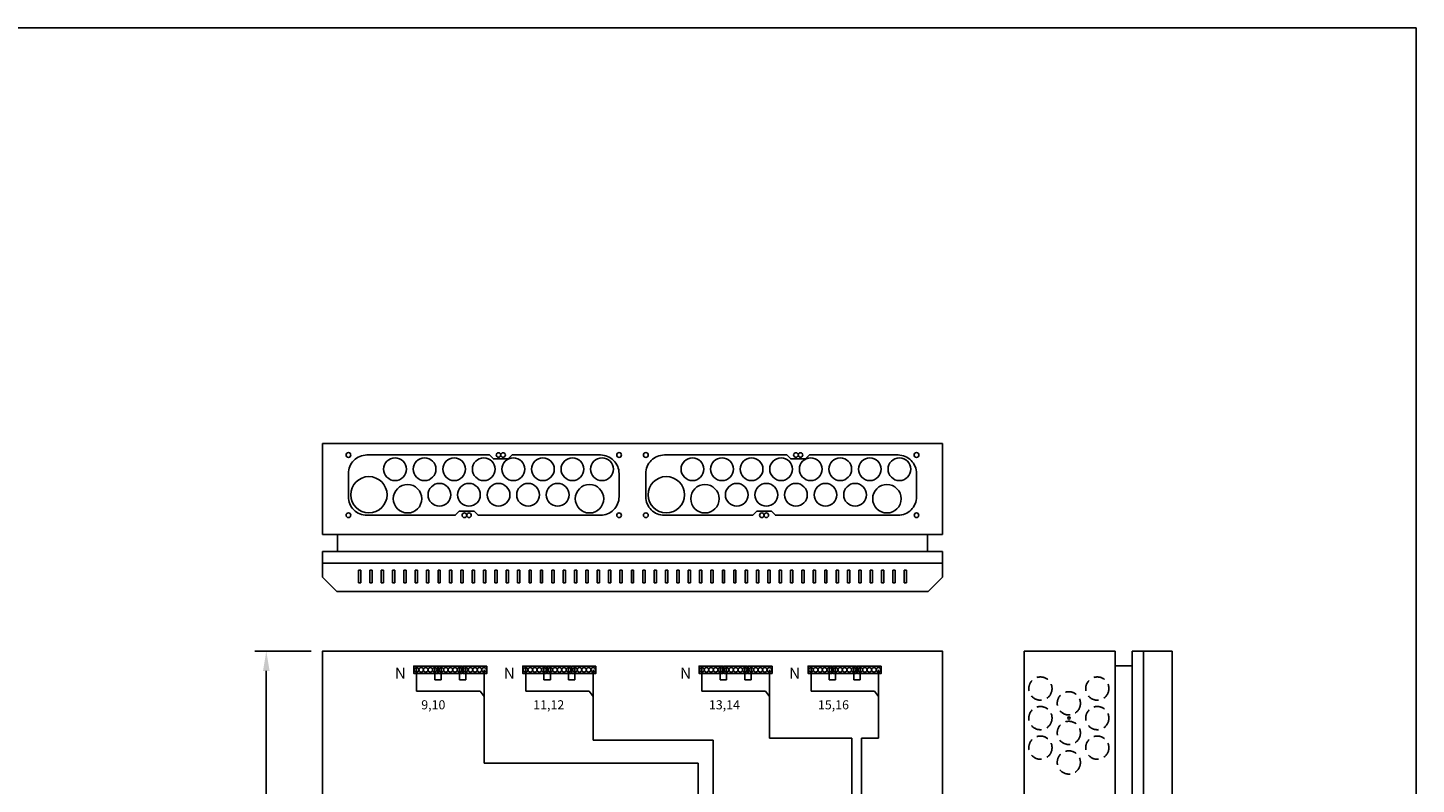
# Model space of a CAD drawing. Extents: x 0 to 7454, y 0 to 3483.
# Drawn here: x 1220 to 2441, y 2818 to 3483 of the extents above; entities that cross this region are included whole.
import ezdxf

# ---------------------------------------------------------------- set-up
doc = ezdxf.new("R2010")
doc.units = 0
doc.header["$LTSCALE"] = 40
doc.header["$MEASUREMENT"] = 0
doc.linetypes.add('HIDDEN', pattern=[0.375, 0.25, -0.125])
doc.layers.get('DEFPOINTS').update_dxf_attribs({"linetype": 'CONTINUOUS'})
for name, color, linetype in [('EHYTV1', 1, 'CONTINUOUS'), ('EHYTV5', 5, 'CONTINUOUS'), ('KATKOV1', 1, 'HIDDEN')]:
    doc.layers.add(name, color=color, linetype=linetype)
doc.styles.add('ROMANS', font='romans')
doc.styles.get("Standard").update_dxf_attribs({"font": 'fiso'})
doc.dimstyles.get("Standard").update_dxf_attribs({"dimtxt": 0.18, "dimasz": 0.18, "dimexe": 0.18, "dimexo": 0.0625, "dimgap": 0.09, "dimtad": 0, "dimtih": 1, "dimtoh": 1, "dimdec": 4, "dimzin": 0, "dimdsep": 46, "dimtxsty": 'Standard', "dimcen": 0.09, "dimadec": 0, "dimazin": 0, "dimtfac": 1, "dimtdec": 4, "dimtofl": 0, "dimtmove": 0, "dimatfit": 3, "dimfxl": 0, "dimtolj": 1, "dimtzin": 0, "dimarcsym": 0})

# ---------------------------------------------------------------- blocks, each defined once
blk = doc.blocks.new('*D12')
at = {"layer": 'DEFPOINTS', "color": 0}
for p in [(1430.2, 2935.4), (1479.7, 2935.4), (1479.7, 2035.4)]:
    blk.add_point(p, dxfattribs=at)
at = {"layer": 'EHYTV1', "color": 0}
for p, q in [((1469.7, 2935.4), (1420.2, 2935.4)), ((1430.2, 2052.9), (1430.2, 2917.9)), ((1469.7, 2035.4), (1420.2, 2035.4))]:
    blk.add_line(p, q, dxfattribs=at)
for points in [[(1427.3, 2917.9), (1433.1, 2917.9), (1430.2, 2935.4)], [(1427.3, 2052.9), (1433.1, 2052.9), (1430.2, 2035.4)]]:
    blk.add_solid(points, dxfattribs=at)
at = {"layer": 'EHYTV1', "color": 0, "insert": (1411.5, 2485.4), "char_height": 17.5, "attachment_point": 5, "rotation": 90}
blk.add_mtext('\\A1;900', dxfattribs=at)

msp = doc.modelspace()

# ---------------------------------------------------------------- linework, layer by layer
at = {"layer": 'EHYTV1'}
for p, q in [((1513.2, 3006.5), (1511.2, 3006.5)), ((1511.2, 3006.5), (1511.2, 2995.3)), ((1513.2, 2995.3), (1513.2, 3006.5)), ((1523.2, 3006.5), (1521.2, 3006.5)), ((1521.2, 3006.5), (1521.2, 2995.3)), ((1523.2, 2995.3), (1523.2, 3006.5)), ((1533.2, 3006.5), (1531.2, 3006.5)), ((1531.2, 3006.5), (1531.2, 2995.3)), ((1533.2, 2995.3), (1533.2, 3006.5)), ((1543.2, 3006.5), (1541.2, 3006.5)), ((1541.2, 3006.5), (1541.2, 2995.3)), ((1543.2, 2995.3), (1543.2, 3006.5)), ((1553.2, 3006.5), (1551.2, 3006.5)), ((1551.2, 3006.5), (1551.2, 2995.3)), ((1553.2, 2995.3), (1553.2, 3006.5)), ((1563.2, 3006.5), (1561.2, 3006.5)), ((1561.2, 3006.5), (1561.2, 2995.3)), ((1563.2, 2995.3), (1563.2, 3006.5)), ((1573.2, 3006.5), (1571.2, 3006.5)), ((1571.2, 3006.5), (1571.2, 2995.3)), ((1573.2, 2995.3), (1573.2, 3006.5)), ((1583.2, 3006.5), (1581.2, 3006.5)), ((1581.2, 3006.5), (1581.2, 2995.3)), ((1583.2, 2995.3), (1583.2, 3006.5)), ((1593.2, 3006.5), (1591.2, 3006.5)), ((1591.2, 3006.5), (1591.2, 2995.3)), ((1593.2, 2995.3), (1593.2, 3006.5)), ((1601.2, 3006.5), (1601.2, 2995.3)), ((1603.2, 3006.5), (1601.2, 3006.5)), ((1603.2, 2995.3), (1603.2, 3006.5)), ((1613.2, 3006.5), (1611.2, 3006.5)), ((1611.2, 3006.5), (1611.2, 2995.3)), ((1613.2, 2995.3), (1613.2, 3006.5)), ((1623.2, 3006.5), (1621.2, 3006.5)), ((1621.2, 3006.5), (1621.2, 2995.3)), ((1623.2, 2995.3), (1623.2, 3006.5)), ((1633.2, 3006.5), (1631.2, 3006.5)), ((1631.2, 3006.5), (1631.2, 2995.3)), ((1633.2, 2995.3), (1633.2, 3006.5)), ((1643.2, 3006.5), (1641.2, 3006.5)), ((1641.2, 3006.5), (1641.2, 2995.3)), ((1643.2, 2995.3), (1643.2, 3006.5)), ((1653.2, 3006.5), (1651.2, 3006.5)), ((1651.2, 3006.5), (1651.2, 2995.3)), ((1653.2, 2995.3), (1653.2, 3006.5)), ((1663.2, 3006.5), (1661.2, 3006.5)), ((1661.2, 3006.5), (1661.2, 2995.3)), ((1663.2, 2995.3), (1663.2, 3006.5)), ((1673.2, 3006.5), (1671.2, 3006.5)), ((1671.2, 3006.5), (1671.2, 2995.3)), ((1673.2, 2995.3), (1673.2, 3006.5)), ((1683.2, 3006.5), (1681.2, 3006.5)), ((1681.2, 3006.5), (1681.2, 2995.3)), ((1683.2, 2995.3), (1683.2, 3006.5)), ((1693.2, 3006.5), (1691.2, 3006.5)), ((1691.2, 3006.5), (1691.2, 2995.3)), ((1693.2, 2995.3), (1693.2, 3006.5)), ((1703.2, 3006.5), (1701.2, 3006.5)), ((1701.2, 3006.5), (1701.2, 2995.3)), ((1703.2, 2995.3), (1703.2, 3006.5)), ((1713.2, 3006.5), (1711.2, 3006.5)), ((1711.2, 3006.5), (1711.2, 2995.3)), ((1713.2, 2995.3), (1713.2, 3006.5)), ((1723.2, 3006.5), (1721.2, 3006.5)), ((1721.2, 3006.5), (1721.2, 2995.3)), ((1723.2, 2995.3), (1723.2, 3006.5)), ((1731.2, 3006.5), (1731.2, 2995.3)), ((1733.2, 3006.5), (1731.2, 3006.5)), ((1733.2, 2995.3), (1733.2, 3006.5)), ((1743.2, 3006.5), (1741.2, 3006.5)), ((1741.2, 3006.5), (1741.2, 2995.3)), ((1743.2, 2995.3), (1743.2, 3006.5)), ((1753.2, 3006.5), (1751.2, 3006.5)), ((1751.2, 3006.5), (1751.2, 2995.3)), ((1753.2, 2995.3), (1753.2, 3006.5)), ((1763.2, 3006.5), (1761.2, 3006.5)), ((1761.2, 3006.5), (1761.2, 2995.3)), ((1763.2, 2995.3), (1763.2, 3006.5)), ((1773.2, 3006.5), (1771.2, 3006.5)), ((1771.2, 3006.5), (1771.2, 2995.3)), ((1773.2, 2995.3), (1773.2, 3006.5)), ((1783.2, 3006.5), (1781.2, 3006.5)), ((1781.2, 3006.5), (1781.2, 2995.3)), ((1783.2, 2995.3), (1783.2, 3006.5)), ((1793.2, 3006.5), (1791.2, 3006.5)), ((1791.2, 3006.5), (1791.2, 2995.3)), ((1793.2, 2995.3), (1793.2, 3006.5)), ((1803.2, 3006.5), (1801.2, 3006.5)), ((1801.2, 3006.5), (1801.2, 2995.3)), ((1803.2, 2995.3), (1803.2, 3006.5)), ((1813.2, 3006.5), (1811.2, 3006.5)), ((1811.2, 3006.5), (1811.2, 2995.3)), ((1813.2, 2995.3), (1813.2, 3006.5)), ((1823.2, 3006.5), (1821.2, 3006.5)), ((1821.2, 3006.5), (1821.2, 2995.3)), ((1823.2, 2995.3), (1823.2, 3006.5)), ((1833.2, 3006.5), (1831.2, 3006.5)), ((1831.2, 3006.5), (1831.2, 2995.3)), ((1833.2, 2995.3), (1833.2, 3006.5)), ((1843.2, 3006.5), (1841.2, 3006.5)), ((1841.2, 3006.5), (1841.2, 2995.3)), ((1843.2, 2995.3), (1843.2, 3006.5)), ((1853.2, 3006.5), (1851.2, 3006.5)), ((1851.2, 3006.5), (1851.2, 2995.3)), ((1853.2, 2995.3), (1853.2, 3006.5)), ((1863.2, 3006.5), (1861.2, 3006.5)), ((1861.2, 3006.5), (1861.2, 2995.3)), ((1863.2, 2995.3), (1863.2, 3006.5)), ((1873.2, 3006.5), (1871.2, 3006.5)), ((1871.2, 3006.5), (1871.2, 2995.3)), ((1873.2, 2995.3), (1873.2, 3006.5)), ((1883.2, 3006.5), (1881.2, 3006.5)), ((1881.2, 3006.5), (1881.2, 2995.3)), ((1883.2, 2995.3), (1883.2, 3006.5)), ((1893.2, 3006.5), (1891.2, 3006.5)), ((1891.2, 3006.5), (1891.2, 2995.3)), ((1893.2, 2995.3), (1893.2, 3006.5)), ((1903.2, 3006.5), (1901.2, 3006.5)), ((1901.2, 3006.5), (1901.2, 2995.3)), ((1903.2, 2995.3), (1903.2, 3006.5)), ((1913.2, 3006.5), (1911.2, 3006.5)), ((1911.2, 3006.5), (1911.2, 2995.3)), ((1913.2, 2995.3), (1913.2, 3006.5)), ((1921.2, 3006.5), (1921.2, 2995.3)), ((1923.2, 3006.5), (1921.2, 3006.5)), ((1923.2, 2995.3), (1923.2, 3006.5)), ((1933.2, 3006.5), (1931.2, 3006.5)), ((1931.2, 3006.5), (1931.2, 2995.3)), ((1933.2, 2995.3), (1933.2, 3006.5)), ((1943.2, 3006.5), (1941.2, 3006.5)), ((1941.2, 3006.5), (1941.2, 2995.3)), ((1943.2, 2995.3), (1943.2, 3006.5)), ((1953.2, 3006.5), (1951.2, 3006.5)), ((1951.2, 3006.5), (1951.2, 2995.3)), ((1953.2, 2995.3), (1953.2, 3006.5)), ((1963.2, 3006.5), (1961.2, 3006.5)), ((1961.2, 3006.5), (1961.2, 2995.3)), ((1963.2, 2995.3), (1963.2, 3006.5)), ((1973.2, 3006.5), (1971.2, 3006.5)), ((1971.2, 3006.5), (1971.2, 2995.3)), ((1973.2, 2995.3), (1973.2, 3006.5)), ((1983.2, 3006.5), (1981.2, 3006.5)), ((1981.2, 3006.5), (1981.2, 2995.3)), ((1983.2, 2995.3), (1983.2, 3006.5)), ((1993.2, 3006.5), (1991.2, 3006.5)), ((1991.2, 3006.5), (1991.2, 2995.3)), ((1993.2, 2995.3), (1993.2, 3006.5)), ((1511.2, 2995.3), (1513.2, 2995.3)), ((1521.2, 2995.3), (1523.2, 2995.3)), ((1531.2, 2995.3), (1533.2, 2995.3)), ((1541.2, 2995.3), (1543.2, 2995.3)), ((1551.2, 2995.3), (1553.2, 2995.3)), ((1561.2, 2995.3), (1563.2, 2995.3)), ((1571.2, 2995.3), (1573.2, 2995.3)), ((1581.2, 2995.3), (1583.2, 2995.3)), ((1591.2, 2995.3), (1593.2, 2995.3)), ((1601.2, 2995.3), (1603.2, 2995.3)), ((1611.2, 2995.3), (1613.2, 2995.3)), ((1621.2, 2995.3), (1623.2, 2995.3)), ((1631.2, 2995.3), (1633.2, 2995.3)), ((1641.2, 2995.3), (1643.2, 2995.3)), ((1651.2, 2995.3), (1653.2, 2995.3)), ((1661.2, 2995.3), (1663.2, 2995.3)), ((1671.2, 2995.3), (1673.2, 2995.3)), ((1681.2, 2995.3), (1683.2, 2995.3)), ((1691.2, 2995.3), (1693.2, 2995.3)), ((1701.2, 2995.3), (1703.2, 2995.3)), ((1711.2, 2995.3), (1713.2, 2995.3)), ((1721.2, 2995.3), (1723.2, 2995.3)), ((1731.2, 2995.3), (1733.2, 2995.3)), ((1741.2, 2995.3), (1743.2, 2995.3)), ((1751.2, 2995.3), (1753.2, 2995.3)), ((1761.2, 2995.3), (1763.2, 2995.3)), ((1771.2, 2995.3), (1773.2, 2995.3)), ((1781.2, 2995.3), (1783.2, 2995.3)), ((1791.2, 2995.3), (1793.2, 2995.3)), ((1801.2, 2995.3), (1803.2, 2995.3)), ((1811.2, 2995.3), (1813.2, 2995.3)), ((1821.2, 2995.3), (1823.2, 2995.3)), ((1831.2, 2995.3), (1833.2, 2995.3)), ((1841.2, 2995.3), (1843.2, 2995.3)), ((1851.2, 2995.3), (1853.2, 2995.3)), ((1861.2, 2995.3), (1863.2, 2995.3)), ((1871.2, 2995.3), (1873.2, 2995.3)), ((1881.2, 2995.3), (1883.2, 2995.3)), ((1891.2, 2995.3), (1893.2, 2995.3)), ((1901.2, 2995.3), (1903.2, 2995.3)), ((1911.2, 2995.3), (1913.2, 2995.3)), ((1921.2, 2995.3), (1923.2, 2995.3)), ((1931.2, 2995.3), (1933.2, 2995.3)), ((1941.2, 2995.3), (1943.2, 2995.3)), ((1951.2, 2995.3), (1953.2, 2995.3)), ((1961.2, 2995.3), (1963.2, 2995.3)), ((1971.2, 2995.3), (1973.2, 2995.3)), ((1981.2, 2995.3), (1983.2, 2995.3)), ((1991.2, 2995.3), (1993.2, 2995.3)), ((1823.2, 2857.1), (1823.2, 2728.4)), ((1945.1, 2858.9), (1945.1, 2548.4)), ((1953.7, 2728.4), (1953.7, 2858.9)), ((1809.9, 2836.8), (1809.9, 2548.4))]:
    msp.add_line(p, q, dxfattribs=at)
at = {"layer": 'EHYTV1', "linetype": 'Continuous'}
for p, q in [((1562.4, 2920.9), (1562.4, 2900.2)), ((1578.4, 2920.9), (1578.4, 2910)), ((1584.1, 2920.9), (1584.1, 2910)), ((1600.1, 2920.9), (1600.1, 2910)), ((1605.7, 2920.9), (1605.7, 2910)), ((1621.7, 2918.9), (1621.7, 2836.8)), ((1658.3, 2920.9), (1658.3, 2900.2)), ((1674.3, 2920.9), (1674.3, 2910)), ((1680, 2920.9), (1680, 2910)), ((1696, 2920.9), (1696, 2910)), ((1701.6, 2920.9), (1701.6, 2910)), ((1717.6, 2918.9), (1717.6, 2857.1)), ((1813.3, 2920.9), (1813.3, 2900.2)), ((1829.3, 2920.9), (1829.3, 2910)), ((1835, 2920.9), (1835, 2910)), ((1851, 2920.9), (1851, 2910)), ((1856.6, 2920.9), (1856.6, 2910)), ((1872.6, 2918.9), (1872.6, 2858.9)), ((1909.2, 2920.9), (1909.2, 2900.2)), ((1925.2, 2920.9), (1925.2, 2910)), ((1930.8, 2920.9), (1930.8, 2910)), ((1946.8, 2920.9), (1946.8, 2910)), ((1952.5, 2920.9), (1952.5, 2910)), ((1968.5, 2918.9), (1968.5, 2858.9)), ((1584.1, 2910), (1578.4, 2910)), ((1605.7, 2910), (1600.1, 2910)), ((1680, 2910), (1674.3, 2910)), ((1701.6, 2910), (1696, 2910)), ((1835, 2910), (1829.3, 2910)), ((1856.6, 2910), (1851, 2910)), ((1930.8, 2910), (1925.2, 2910)), ((1952.5, 2910), (1946.8, 2910)), ((1562.4, 2900.2), (1618.2, 2900.2)), ((1618.2, 2900.2), (1621.7, 2895.3)), ((1658.3, 2900.2), (1714.1, 2900.2)), ((1714.1, 2900.2), (1717.6, 2895.3)), ((1813.3, 2900.2), (1869.1, 2900.2)), ((1869.1, 2900.2), (1872.6, 2895.3)), ((1909.2, 2900.2), (1965, 2900.2)), ((1965, 2900.2), (1968.5, 2895.3)), ((1717.6, 2857.1), (1823.2, 2857.1)), ((1872.6, 2858.9), (1945.1, 2858.9)), ((1953.7, 2858.9), (1968.5, 2858.9)), ((1621.7, 2836.8), (1809.9, 2836.8))]:
    msp.add_line(p, q, dxfattribs=at)
at = {"layer": 'EHYTV1'}
msp.add_lwpolyline([(2441.3, 3483.5), (2441.3, 0), (0, 0), (0, 3483.5)], close=True, dxfattribs=at)
for points in [[(1599.9, 3058.3), (1596.4, 3054.8), (1518.6, 3054.8, -0.414214), (1502.4, 3071), (1502.4, 3091.5, -0.414214), (1518.6, 3107.8), (1626.4, 3107.8), (1629.9, 3104.3), (1642.9, 3104.3), (1646.4, 3107.8), (1724.1, 3107.8, -0.414214), (1740.4, 3091.5), (1740.4, 3071, -0.414214), (1724.1, 3054.8), (1616.4, 3054.8), (1612.9, 3058.3), (1599.9, 3058.3)], [(1861.4, 3058.3), (1857.9, 3054.8), (1780.2, 3054.8, -0.414214), (1763.9, 3071), (1763.9, 3091.5, -0.414214), (1780.2, 3107.8), (1887.9, 3107.8), (1891.4, 3104.3), (1904.4, 3104.3), (1907.9, 3107.8), (1985.7, 3107.8, -0.414214), (2001.9, 3091.5), (2001.9, 3071, -0.414214), (1985.7, 3054.8), (1877.9, 3054.8), (1874.4, 3058.3), (1861.4, 3058.3)]]:
    msp.add_lwpolyline(points, format="xyb", dxfattribs=at)
at = {"layer": 'EHYTV1', "linetype": 'Continuous'}
for points in [[(1580.9, 2922.2), (1559.9, 2922.2), (1559.9, 2915.7), (1580.9, 2915.7)], [(1602.5, 2922.2), (1581.5, 2922.2), (1581.5, 2915.7), (1602.5, 2915.7)], [(1624.2, 2922.2), (1603.2, 2922.2), (1603.2, 2915.7), (1624.2, 2915.7)], [(1676.7, 2922.2), (1655.7, 2922.2), (1655.7, 2915.7), (1676.7, 2915.7)], [(1698.4, 2922.2), (1677.4, 2922.2), (1677.4, 2915.7), (1698.4, 2915.7)], [(1720, 2922.2), (1699, 2922.2), (1699, 2915.7), (1720, 2915.7)], [(1831.7, 2922.2), (1810.7, 2922.2), (1810.7, 2915.7), (1831.7, 2915.7)], [(1853.4, 2922.2), (1832.4, 2922.2), (1832.4, 2915.7), (1853.4, 2915.7)], [(1875, 2922.2), (1854, 2922.2), (1854, 2915.7), (1875, 2915.7)], [(1927.6, 2922.2), (1906.6, 2922.2), (1906.6, 2915.7), (1927.6, 2915.7)], [(1949.3, 2922.2), (1928.3, 2922.2), (1928.3, 2915.7), (1949.3, 2915.7)], [(1970.9, 2922.2), (1949.9, 2922.2), (1949.9, 2915.7), (1970.9, 2915.7)]]:
    msp.add_lwpolyline(points, close=True, dxfattribs=at)
at = {"layer": 'EHYTV1'}
for centre, radius in [((1502.4, 3107.8), 2.1), ((1543.4, 3095.3), 10), ((1569.4, 3095.3), 10), ((1595.4, 3095.3), 10), ((1621.4, 3095.3), 10), ((1634.4, 3107.8), 2), ((1638.4, 3107.8), 2), ((1647.4, 3095.3), 10), ((1673.4, 3095.3), 10), ((1699.4, 3095.3), 10), ((1725.4, 3095.3), 10), ((1740.4, 3107.8), 2.1), ((1763.9, 3107.8), 2.1), ((1804.9, 3095.3), 10), ((1830.9, 3095.3), 10), ((1856.9, 3095.3), 10), ((1882.9, 3095.3), 10), ((1895.9, 3107.8), 2), ((1899.9, 3107.8), 2), ((1908.9, 3095.3), 10), ((1934.9, 3095.3), 10), ((1960.9, 3095.3), 10), ((1986.9, 3095.3), 10), ((2001.9, 3107.8), 2.1), ((1520.4, 3072.8), 16), ((1554.4, 3069.3), 12.5), ((1582.4, 3072.8), 10), ((1608.4, 3072.8), 10), ((1634.4, 3072.8), 10), ((1660.4, 3072.8), 10), ((1686.4, 3072.8), 10), ((1714.4, 3069.3), 12.5), ((1781.9, 3072.8), 16), ((1815.9, 3069.3), 12.5), ((1843.9, 3072.8), 10), ((1869.9, 3072.8), 10), ((1895.9, 3072.8), 10), ((1921.9, 3072.8), 10), ((1947.9, 3072.8), 10), ((1975.9, 3069.3), 12.5), ((1502.4, 3054.8), 2.1), ((1604.4, 3054.8), 2), ((1608.4, 3054.8), 2), ((1740.4, 3054.8), 2), ((1763.9, 3054.8), 2.1), ((1865.9, 3054.8), 2), ((1869.9, 3054.8), 2), ((2001.9, 3054.8), 2), ((2135.9, 2876.4), 1)]:
    msp.add_circle(centre, radius, dxfattribs=at)
at = {"layer": 'EHYTV1', "linetype": 'Continuous'}
for centre in [(1562.4, 2918.9), (1566.4, 2918.9), (1570.4, 2918.9), (1574.4, 2918.9), (1578.4, 2918.9), (1584.1, 2918.9), (1588.1, 2918.9), (1592.1, 2918.9), (1596.1, 2918.9), (1600.1, 2918.9), (1605.7, 2918.9), (1609.7, 2918.9), (1613.7, 2918.9), (1617.7, 2918.9), (1621.7, 2918.9), (1658.3, 2918.9), (1662.3, 2918.9), (1666.3, 2918.9), (1670.3, 2918.9), (1674.3, 2918.9), (1680, 2918.9), (1684, 2918.9), (1688, 2918.9), (1692, 2918.9), (1696, 2918.9), (1701.6, 2918.9), (1705.6, 2918.9), (1709.6, 2918.9), (1713.6, 2918.9), (1717.6, 2918.9), (1813.3, 2918.9), (1817.3, 2918.9), (1821.3, 2918.9), (1825.3, 2918.9), (1829.3, 2918.9), (1835, 2918.9), (1839, 2918.9), (1843, 2918.9), (1847, 2918.9), (1851, 2918.9), (1856.6, 2918.9), (1860.6, 2918.9), (1864.6, 2918.9), (1868.6, 2918.9), (1872.6, 2918.9), (1909.2, 2918.9), (1913.2, 2918.9), (1917.2, 2918.9), (1921.2, 2918.9), (1925.2, 2918.9), (1930.8, 2918.9), (1934.8, 2918.9), (1938.8, 2918.9), (1942.8, 2918.9), (1946.8, 2918.9), (1952.5, 2918.9), (1956.5, 2918.9), (1960.5, 2918.9), (1964.5, 2918.9), (1968.5, 2918.9)]:
    msp.add_circle(centre, 2, dxfattribs=at)
at = {"layer": 'EHYTV5'}
for p, q in [((1479.7, 3117.8), (1479.7, 3037.8)), ((2024.7, 3117.8), (1479.7, 3117.8)), ((2024.7, 3117.8), (2024.7, 3037.8)), ((2024.7, 3037.8), (1479.7, 3037.8)), ((1492.7, 3037.8), (1492.7, 3022.8)), ((2011.7, 3037.8), (2011.7, 3022.8)), ((2096.6, 2035.4), (2096.6, 2935.4)), ((2096.6, 2935.4), (2176.6, 2935.4)), ((2176.6, 2035.4), (2176.6, 2935.4)), ((2201.6, 2935.4), (2191.6, 2935.4)), ((2191.6, 2935.4), (2191.6, 2035.4)), ((2201.6, 2035.4), (2201.6, 2935.4)), ((2201.6, 2935.4), (2226.6, 2935.4)), ((2226.6, 2935.4), (2226.6, 2035.4)), ((2176.6, 2922.4), (2191.6, 2922.4))]:
    msp.add_line(p, q, dxfattribs=at)
at = {"layer": 'EHYTV5', "linetype": 'Continuous'}
for p, q in [((1479.7, 3022.8), (2024.7, 3022.8)), ((1479.7, 3022.8), (1479.7, 3012.8)), ((2024.7, 3012.8), (2024.7, 3022.8))]:
    msp.add_line(p, q, dxfattribs=at)
at = {"layer": 'EHYTV5'}
for points in [[(1479.7, 3000.3), (1479.7, 3012.8), (2024.7, 3012.8), (2024.7, 3000.3), (2012.2, 2987.8), (1492.2, 2987.8)], [(2024.7, 2035.4), (2024.7, 2935.4), (1479.7, 2935.4), (1479.7, 2035.4)]]:
    msp.add_lwpolyline(points, close=True, dxfattribs=at)
at = {"layer": 'KATKOV1'}
for centre in [(2110.9, 2902.4), (2160.9, 2902.4), (2135.9, 2889.4), (2110.9, 2876.4), (2160.9, 2876.4), (2135.9, 2863.4), (2110.9, 2850.4), (2160.9, 2850.4), (2135.9, 2837.4)]:
    msp.add_circle(centre, 10.2, dxfattribs=at)

# ---------------------------------------------------------------- texts
at = {"layer": 'EHYTV1', "style": 'ROMANS'}
for p in [(1552.9, 2920.8), (1648.7, 2920.8), (1803.7, 2920.8), (1899.6, 2920.8)]:
    msp.add_text('N', height=9.8, rotation=180, dxfattribs=at).set_placement(p)
for s, p in [(' 9,10', (1564, 2884.1)), ('11,12', (1664.9, 2884.1)), ('13,14', (1819.4, 2884.1)), ('15,16', (1915.3, 2884.1))]:
    msp.add_text(s, height=8, dxfattribs=at).set_placement(p)

# ---------------------------------------------------------------- dimensions: what is measured, and where the dimension line sits
at = {"layer": 'EHYTV1'}
dim = msp.add_linear_dim(base=(1430.2, 2935.4), p1=(1479.7, 2035.4), p2=(1479.7, 2935.4), angle=90, dimstyle='Standard', override={"dimscale": 5, "dimtxt": 3.5, "dimasz": 3.5, "dimexe": 2, "dimexo": 2, "dimgap": 2, "dimtad": 1, "dimtih": 0, "dimtoh": 0, "dimdec": 0, "dimcen": -2, "dimtdec": 0, "dimtmove": 2}, dxfattribs=at)
dim.commit()
dim.dimension.update_dxf_attribs({"geometry": '*D12', "text_midpoint": (1411.5, 2485.4)})

doc.saveas('drawing.dxf')
